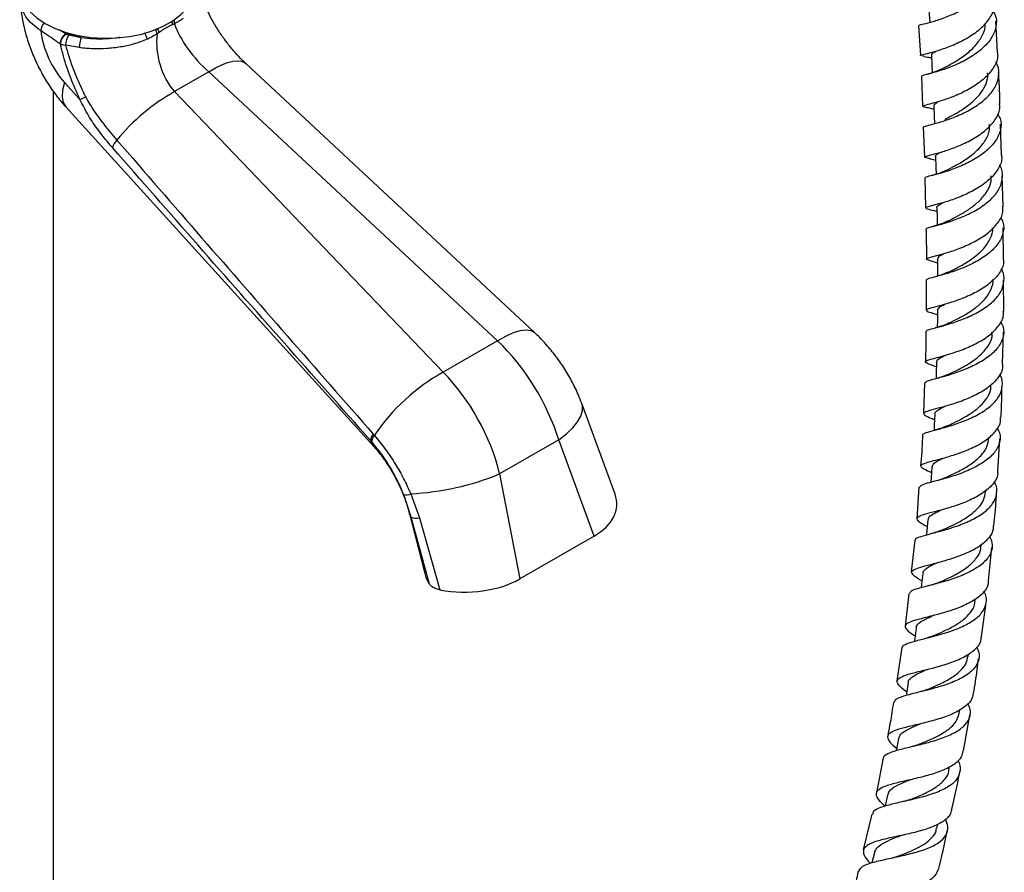
# Model space of a CAD drawing. Units: millimetres. Extents: x 36 to 2768, y 46 to 2071.
# Drawn here: x 239 to 417, y 783 to 937 of the extents above; entities that cross this region are included whole.
import ezdxf

# ---------------------------------------------------------------- set-up
doc = ezdxf.new("R2010")
doc.units = ezdxf.units.MM
doc.header["$LTSCALE"] = 10

msp = doc.modelspace()

# ---------------------------------------------------------------- linework, layer by layer
at = {"color": 7, "linetype": 'Continuous', "lineweight": 25}
for p, q in [((267.24, 936.68), (266.88, 936.5)), ((401.68, 936.36), (401.99, 930.92)), ((415.94, 931.56), (415.64, 937.12)), ((247.69, 934.86), (247.76, 934.81)), ((248.15, 934.64), (250.37, 934.2)), ((246.63, 933.01), (246.55, 933.07)), ((250.03, 932.35), (247.55, 932.81)), ((402.71, 930.75), (402.36, 930.81)), ((332.29, 880.89), (280.13, 929.46)), ((273.44, 927.98), (267.25, 924.41)), ((325.61, 879.42), (273.44, 927.98)), ((402.17, 927.2), (402.38, 921.76)), ((247.39, 926.04), (250.15, 922.99)), ((245.39, 695.16), (245.39, 924.38)), ((267.25, 924.41), (315.77, 873.74)), ((247.6, 921.64), (303.23, 860.34)), ((403.39, 921.51), (404.43, 921.26)), ((402.52, 918.03), (402.73, 912.58)), ((416.67, 912.94), (416.5, 918.53)), ((403.59, 912.31), (404.76, 912.04)), ((416.96, 903.63), (416.79, 909.2)), ((402.82, 908.83), (402.92, 903.4)), ((404.29, 902.97), (404.98, 902.77)), ((417.01, 894.17), (416.98, 899.83)), ((404.45, 893.66), (405.1, 893.47)), ((403.05, 890.39), (403.02, 884.93)), ((417.05, 884.74), (417.02, 890.39)), ((404.87, 884.19), (405.07, 884.11)), ((416.85, 875.17), (417.01, 880.94)), ((325.61, 879.42), (315.77, 873.74)), ((402.74, 871.8), (402.54, 866.26)), ((346.83, 851.71), (340.83, 868.06)), ((302.88, 861.15), (302.68, 861.38)), ((303.14, 862.57), (303.35, 862.33)), ((336.67, 861.52), (325.98, 855.35)), ((343.04, 844.14), (336.67, 861.52)), ((415.99, 855.82), (416.33, 861.7)), ((325.98, 855.35), (329.65, 836.41)), ((401.74, 852.96), (401.33, 847.27)), ((413.8, 852.13), (413.81, 852.38)), ((310.01, 847.54), (308.65, 851.64)), ((309.92, 851.78), (311.48, 847.44)), ((309.7, 848.16), (312.44, 837.39)), ((313.29, 835.46), (310.01, 847.54)), ((311.48, 847.44), (315.18, 834.42)), ((343.04, 844.14), (329.65, 836.41)), ((400.99, 843.41), (400.35, 837.66)), ((412.97, 842.32), (413.01, 842.67)), ((414.31, 836.05), (414.88, 842.1)), ((399.91, 833.77), (399.25, 827.87)), ((411.92, 832.39), (411.97, 832.83)), ((413.03, 825.93), (413.86, 832.16)), ((398.65, 824.02), (397.72, 818.02)), ((410.61, 822.35), (410.68, 822.87)), ((402.38, 819.84), (402.29, 819.82)), ((409.02, 812.16), (409.12, 812.78)), ((409.78, 805.34), (410.91, 811.82)), ((395.3, 804.11), (394.05, 797.79)), ((407.15, 801.84), (407.28, 802.53)), ((393.2, 793.92), (391.69, 787.46)), ((404.97, 791.35), (405.13, 792.12)), ((393.69, 786.93), (393.25, 785.13))]:
    msp.add_line(p, q, dxfattribs=at)
at = {"color": 7, "linetype": 'Continuous', "lineweight": 25, "flags": 128}
for points in [[(239.28, 943.15), (239.29, 942.81), (239.55, 941.46), (240.16, 940.15), (241.1, 938.9), (242.35, 937.75), (243.89, 936.72), (245.67, 935.83), (247.67, 935.11), (249.82, 934.57), (252.1, 934.21), (254.44, 934.06), (256.79, 934.11), (259.1, 934.37), (261.32, 934.81), (263.41, 935.45), (265.3, 936.26), (266.96, 937.22), (268.36, 938.31), (269.46, 939.51), (270.24, 940.79), (270.26, 940.84)], [(403.51, 940.18), (403.61, 938.33), (403.69, 936.97)], [(404, 931.02), (404.09, 929.16), (404.15, 927.81)], [(404.41, 921.84), (404.48, 919.97), (404.53, 918.64)], [(404.74, 912.64), (404.79, 910.77), (404.83, 909.49)], [(404.97, 903.42), (405, 901.54), (405.02, 900.3)], [(405.09, 894.18), (405.1, 892.29), (405.1, 891.08)], [(405.08, 884.89), (405.06, 882.99), (405.05, 881.85)], [(404.92, 875.55), (404.87, 873.64), (404.84, 872.57)], [(404.6, 866.14), (404.5, 864.22), (404.46, 863.23)], [(404.08, 856.66), (403.95, 854.73), (403.89, 853.84)], [(403.36, 847.08), (403.19, 845.14), (403.12, 844.35)], [(402.42, 837.39), (402.2, 835.45), (402.13, 834.8)], [(401.24, 827.59), (400.97, 825.64), (400.9, 825.12)], [(399.79, 817.66), (399.47, 815.7), (399.41, 815.33)], [(398.06, 807.58), (397.69, 805.63), (397.66, 805.43)], [(396.03, 797.34), (395.61, 795.39), (395.6, 795.34)]]:
    msp.add_lwpolyline(points, dxfattribs=at)
at = {"color": 8, "linetype": 'Continuous', "lineweight": 25, "flags": 128}
for points in [[(246.5, 935.59), (247.68, 934.86), (247.68, 934.86), (247.68, 934.86)], [(273.44, 927.98), (274.64, 928.69), (275.77, 929.24), (276.81, 929.64), (277.76, 929.89), (278.6, 929.97), (279.31, 929.89), (279.89, 929.64), (280.13, 929.46)], [(247.39, 926.04), (247.02, 924.66), (246.93, 923.45), (247.12, 922.44), (247.59, 921.65), (247.6, 921.64)], [(325.61, 879.42), (327.1, 880.27), (328.47, 880.9), (329.71, 881.28), (330.77, 881.4), (331.64, 881.27), (332.29, 880.89)], [(336.67, 861.52), (338.05, 862.61), (339.18, 863.71), (340.06, 864.78), (340.65, 865.82), (340.94, 866.8), (340.94, 867.69), (340.83, 868.06)], [(302.68, 861.38), (303.03, 860.6), (303.23, 860.34)], [(310.01, 847.54), (309.71, 848.11), (309.7, 848.15)]]:
    msp.add_lwpolyline(points, dxfattribs=at)
at = {"color": 8, "linetype": 'Continuous', "lineweight": 25}
for centre, radius, start, end in [((245.21, 935.32), 2.14, 135.123, 177.0877), ((265.15, 936.64), 2.1, 0.9146, 19.1068), ((261.87, 934.43), 2.27, 10.9279, 31.1131)]:
    msp.add_arc(centre, radius, start, end, dxfattribs=at)
at = {"color": 7, "linetype": 'Continuous', "lineweight": 25}
for centre, radius, start, end in [((248.81, 932.9), 2.18, 118.623, 176.8837), ((251.29, 932.6), 3.75, 146.9484, 176.7427), ((256.12, 932.15), 6.1, 160.305, 178.1107), ((226.02, 975.79), 58.05, 294.5703, 295.6795), ((285.13, 892.49), 36.58, 119.2515, 140.6837), ((259.02, 913.45), 3.12, 134.6888, 164.1975), ((333.73, 841.72), 36.71, 119.2824, 145.8432), ((304.44, 861.38), 1.76, 137.5069, 180.0264), ((304.63, 861.14), 1.75, 136.8742, 179.4617), ((307.6, 900.1), 48.37, 272.7496, 292.3416), ((309.05, 853.8), 2.2, 259.5586, 293.1705), ((310.88, 849.53), 2.18, 246.3683, 285.805)]:
    msp.add_arc(centre, radius, start, end, dxfattribs=at)
for centre, major_axis, ratio, start_param, end_param in [((274.09, 933.34), (-6.54, 7.74), 0.418654, 0.811795, 1.941217), ((249.58, 932.28), (-4.51, 8.94), 0.536206, 0.959319, 2.046535), ((271.31, 931.73), (-2.37, 9.94), 0.694499, 1.090653, 2.220074), ((320.4, 863.97), (-13.23, 21.22), 0.55332, 4.270906, 5.13919), ((309.2, 857.5), (-11.7, 22.11), 0.600474, 4.311935, 5.18022), ((331.31, 850.46), (15.84, -0.79), 0.554823, 5.573446, 6.514276), ((327.73, 838.12), (15.45, -0.91), 0.58005, 3.323869, 3.541804), ((318.69, 843.18), (15.28, -0.88), 0.596047, 4.514995, 5.546225)]:
    msp.add_ellipse(centre, major_axis=major_axis, ratio=ratio, start_param=start_param, end_param=end_param, dxfattribs=at)
for points, knots in [([(401.83, 936.37), (401.8, 936.38), (401.71, 936.43), (402.54, 936.6), (404.18, 937.02), (406.48, 937.77), (409.03, 938.88), (411.51, 940.36), (413.55, 942.16), (414.9, 944.18), (415.25, 946.27), (415.07, 947.72), (414.57, 948.36), (414.56, 948.38)], [0, 0, 0, 0, 0.041377, 0.147141, 0.25295, 0.35883, 0.4648, 0.570869, 0.677032, 0.783277, 0.889583, 0.99592, 1, 1, 1, 1]), ([(239.38, 940.84), (239.4, 940.48), (239.46, 939.22), (239.81, 937.05), (240.46, 934.36), (241.37, 931.71), (242.51, 929.12), (243.86, 926.62), (245.4, 924.29), (246.69, 922.66), (247.44, 921.82), (247.6, 921.64)], [0, 0, 0, 0, 0.051899, 0.182069, 0.312948, 0.444076, 0.575123, 0.706678, 0.839666, 0.966364, 1, 1, 1, 1]), ([(280.13, 929.46), (279.91, 929.66), (279.28, 930.26), (278.22, 931.39), (276.99, 932.87), (275.8, 934.48), (274.71, 936.17), (273.74, 937.86), (273.23, 938.95), (272.98, 939.49)], [0, 0, 0, 0, 0.078168, 0.228849, 0.382054, 0.537585, 0.694323, 0.851028, 1, 1, 1, 1]), ([(402.06, 930.92), (402.04, 930.93), (401.89, 930.98), (402.52, 931.1), (403.94, 931.46), (406.12, 932.11), (408.64, 933.1), (411.18, 934.46), (413.39, 936.15), (414.89, 938.08), (415.59, 939.7), (415.42, 940.61), (415.38, 940.85)], [0, 0, 0, 0, 0.0154766, 0.133663, 0.2517663, 0.3697891, 0.4877448, 0.6056567, 0.7235565, 0.84148, 0.9594633, 1, 1, 1, 1]), ([(268.78, 937.59), (268.73, 937.55), (268.53, 937.42), (268.15, 937.18), (267.69, 936.91), (267.37, 936.74), (267.24, 936.68)], [0, 0, 0, 0, 0.105852, 0.417823, 0.77407, 1, 1, 1, 1]), ([(415.08, 938.99), (415.24, 938.72), (415.79, 937.82), (415.76, 936.12), (414.96, 934.07), (413.27, 932.16), (410.99, 930.51), (408.42, 929.21), (405.92, 928.26), (403.86, 927.67), (402.45, 927.35), (402.27, 927.25), (402.19, 927.2)], [0, 0, 0, 0, 0.044307, 0.150901, 0.257516, 0.364122, 0.470689, 0.577191, 0.683608, 0.789931, 0.896161, 1, 1, 1, 1]), ([(266.88, 936.5), (266.77, 936.45), (266.36, 936.25), (265.68, 935.87), (264.98, 935.45), (264.58, 935.18), (264.45, 935.1)], [0, 0, 0, 0, 0.142035, 0.499997, 0.839356, 1, 1, 1, 1]), ([(405.87, 928.5), (406.09, 928.62), (406.77, 928.97), (408.41, 929.86), (410.37, 931.18), (412.14, 932.81), (413.29, 934.65), (413.81, 936), (413.69, 936.68), (413.68, 936.71)], [0, 0, 0, 0, 0.086135, 0.266516, 0.447056, 0.627747, 0.808574, 0.989525, 1, 1, 1, 1]), ([(246.55, 933.07), (246.39, 933.17), (245.23, 933.95), (244.07, 934.75), (243.07, 935.43)], [0, 0, 0, 0, 0.1413586, 1, 1, 1, 1]), ([(250.38, 934.2), (249.99, 934.28), (249.06, 934.46), (248.19, 934.71), (247.68, 934.86)], [0, 0, 0, 0, 0.419461, 1, 1, 1, 1]), ([(247.76, 934.81), (247.82, 934.78), (247.93, 934.71), (248.07, 934.67), (248.15, 934.64)], [0, 0, 0, 0, 0.472611, 1, 1, 1, 1]), ([(262.33, 933.86), (262.33, 933.87), (262.31, 933.97), (262.25, 934.22), (262.1, 934.62), (261.93, 934.91), (261.84, 935.05)], [0, 0, 0, 0, 0.025032, 0.246164, 0.624349, 1, 1, 1, 1]), ([(264.09, 934.86), (263.97, 934.78), (263.65, 934.57), (263.12, 934.27), (262.66, 934.03), (262.4, 933.9), (262.33, 933.86)], [0, 0, 0, 0, 0.225927, 0.582176, 0.894149, 1, 1, 1, 1]), ([(264.45, 935.1), (264.45, 935.1), (264.33, 935.02), (264.21, 934.94), (264.09, 934.86)], [0, 0, 0, 0, 0.000927, 1, 1, 1, 1]), ([(250.15, 922.99), (249.58, 924.26), (248.41, 926.84), (247.31, 930.23), (246.81, 932.28), (246.63, 933.01)], [0, 0, 0, 0, 0.384214, 0.779378, 1, 1, 1, 1]), ([(246.63, 933.01), (246.76, 932.97), (247.02, 932.87), (247.37, 932.83), (247.55, 932.81)], [0, 0, 0, 0, 0.471741, 1, 1, 1, 1]), ([(247.55, 932.81), (247.74, 932.15), (248.29, 930.28), (249.43, 927.12), (250.59, 924.7), (251.17, 923.47)], [0, 0, 0, 0, 0.212114, 0.601617, 1, 1, 1, 1]), ([(262.33, 933.86), (261.5, 933.55), (259.99, 932.96), (257.48, 932.43), (255.03, 932.15), (252.5, 932.09), (250.86, 932.26), (250.03, 932.35)], [0, 0, 0, 0, 0.227608, 0.417982, 0.613932, 0.804197, 1, 1, 1, 1]), ([(415.88, 931.55), (415.92, 931.34), (416.08, 930.45), (415.38, 928.86), (413.87, 926.95), (411.64, 925.29), (409.1, 923.95), (406.56, 922.97), (404.4, 922.33), (402.89, 921.96), (402.28, 921.77), (402.5, 921.67), (403.28, 921.53), (403.59, 921.47)], [0, 0, 0, 0, 0.0322999, 0.132378, 0.232369, 0.3322891, 0.4321603, 0.5320113, 0.6318712, 0.7317667, 0.8317179, 0.9317371, 1, 1, 1, 1]), ([(402.71, 930.75), (402.89, 930.72), (403.27, 930.67), (403.77, 930.56), (404.03, 930.5)], [0, 0, 0, 0, 0.470664, 1, 1, 1, 1]), ([(404.09, 930.92), (404.05, 931.03), (403.97, 931.26), (404.51, 931.57), (404.79, 931.73)], [0, 0, 0, 0, 0.4882071, 1, 1, 1, 1]), ([(402.67, 918.03), (402.64, 918.05), (402.54, 918.12), (403.36, 918.3), (405, 918.72), (407.3, 919.44), (409.87, 920.51), (412.37, 921.93), (414.46, 923.66), (415.86, 925.62), (416.27, 927.66), (416.12, 929.1), (415.63, 929.76), (415.59, 929.81)], [0, 0, 0, 0, 0.0406498, 0.1461488, 0.2516819, 0.3572758, 0.4629496, 0.5687135, 0.6745638, 0.7804901, 0.88647, 0.9924755, 1, 1, 1, 1]), ([(405.94, 928.55), (405.38, 928.29), (404.2, 927.75), (403.17, 927.51), (402.63, 927.38)], [0, 0, 0, 0, 0.475371, 1, 1, 1, 1]), ([(406.4, 919.4), (406.46, 919.44), (406.93, 919.68), (408.19, 920.32), (409.93, 921.38), (411.63, 922.69), (413.05, 924.2), (413.92, 925.85), (414.28, 927.09), (414.14, 927.73), (414.13, 927.81)], [0, 0, 0, 0, 0.0269513, 0.1851869, 0.3435138, 0.5019694, 0.6605559, 0.8192291, 0.9779738, 1, 1, 1, 1]), ([(416.38, 922.29), (416.37, 922.88), (416.32, 924.75), (416.21, 926.59), (416.13, 927.84)], [0, 0, 0, 0, 0.319551, 1, 1, 1, 1]), ([(251.17, 923.47), (251.66, 922.62), (252.65, 920.89), (254.62, 918.29), (256.03, 916.61), (256.82, 915.67)], [0, 0, 0, 0, 0.298443, 0.60493, 1, 1, 1, 1]), ([(256.02, 914.3), (255.16, 915.32), (253.66, 917.13), (251.62, 920.06), (250.65, 922), (250.15, 922.99)], [0, 0, 0, 0, 0.3913268, 0.6911998, 1, 1, 1, 1]), ([(403.84, 912.27), (403.56, 912.32), (402.82, 912.47), (402.61, 912.6), (403.19, 912.8), (404.69, 913.16), (406.85, 913.79), (409.39, 914.75), (411.95, 916.05), (414.19, 917.68), (415.74, 919.55), (416.48, 921.14), (416.33, 922.04), (416.29, 922.28)], [0, 0, 0, 0, 0.059562, 0.160289, 0.260939, 0.361494, 0.461976, 0.562391, 0.662774, 0.763149, 0.863552, 0.964004, 1, 1, 1, 1]), ([(404.47, 921.76), (404.45, 921.87), (404.42, 922.12), (404.94, 922.43), (405.23, 922.6)], [0, 0, 0, 0, 0.458335, 1, 1, 1, 1]), ([(415.94, 920.41), (416.11, 920.12), (416.65, 919.2), (416.58, 917.51), (415.73, 915.51), (413.99, 913.66), (411.68, 912.08), (409.09, 910.83), (406.58, 909.92), (404.51, 909.34), (403.11, 909.02), (402.94, 908.9), (402.86, 908.84)], [0, 0, 0, 0, 0.048036, 0.154303, 0.260594, 0.366881, 0.473139, 0.579346, 0.685476, 0.791523, 0.897468, 1, 1, 1, 1]), ([(406.6, 910.16), (407.15, 910.44), (408.26, 910.99), (410.3, 912.18), (412.21, 913.65), (413.69, 915.37), (414.52, 917.03), (414.47, 918.08), (414.45, 918.49)], [0, 0, 0, 0, 0.175744, 0.352952, 0.530259, 0.707754, 0.885368, 1, 1, 1, 1]), ([(256.82, 915.67), (261.93, 909.79), (277.29, 892.06), (292.79, 874.38), (303.14, 862.57)], [0, 0, 0, 0, 0.332091, 1, 1, 1, 1]), ([(302.68, 861.38), (292.25, 873.15), (276.63, 890.77), (261.16, 908.44), (256.02, 914.3)], [0, 0, 0, 0, 0.667923, 1, 1, 1, 1]), ([(416.63, 912.94), (416.66, 912.72), (416.8, 911.84), (416.06, 910.29), (414.51, 908.45), (412.25, 906.85), (409.68, 905.57), (407.13, 904.63), (404.95, 904.01), (403.44, 903.64), (402.83, 903.41), (403.1, 903.24), (403.99, 903.04), (404.41, 902.94)], [0, 0, 0, 0, 0.0320121, 0.1300132, 0.2279188, 0.3257505, 0.4235179, 0.5212628, 0.6190091, 0.716799, 0.8146608, 0.9126203, 1, 1, 1, 1]), ([(404.8, 912.63), (404.78, 912.66), (404.64, 912.85), (404.96, 913.08), (405.55, 913.4), (405.72, 913.48)], [0, 0, 0, 0, 0.111413, 0.754184, 1, 1, 1, 1]), ([(403.14, 899.63), (403.12, 899.66), (403.02, 899.75), (403.84, 899.95), (405.48, 900.37), (407.8, 901.07), (410.38, 902.09), (412.92, 903.45), (415.04, 905.12), (416.48, 907.02), (416.94, 909.01), (416.82, 910.45), (416.32, 911.12), (416.28, 911.18)], [0, 0, 0, 0, 0.040489, 0.145667, 0.250892, 0.356196, 0.461612, 0.567135, 0.67277, 0.778477, 0.884235, 0.990002, 1, 1, 1, 1]), ([(406.61, 910.16), (406.24, 910), (405.33, 909.59), (404.41, 909.34), (403.87, 909.19)], [0, 0, 0, 0, 0.404798, 1, 1, 1, 1]), ([(406.99, 901.04), (407.29, 901.2), (408.07, 901.58), (409.66, 902.43), (411.43, 903.59), (413.03, 904.98), (414.2, 906.53), (414.83, 907.97), (414.78, 908.86), (414.76, 909.18)], [0, 0, 0, 0, 0.1052403, 0.2653187, 0.4255103, 0.5858854, 0.7463362, 0.9069266, 1, 1, 1, 1]), ([(405.03, 903.41), (405.01, 903.44), (404.91, 903.63), (405.23, 903.9), (405.82, 904.22), (406.05, 904.34)], [0, 0, 0, 0, 0.11693, 0.65551, 1, 1, 1, 1]), ([(404.57, 893.63), (404.14, 893.75), (403.24, 893.99), (402.95, 894.2), (403.55, 894.45), (405.05, 894.82), (407.23, 895.43), (409.79, 896.34), (412.38, 897.59), (414.66, 899.14), (416.25, 900.94), (417.02, 902.49), (416.89, 903.39), (416.86, 903.63)], [0, 0, 0, 0, 0.088192, 0.185921, 0.283525, 0.381, 0.478349, 0.575611, 0.67281, 0.770003, 0.867216, 0.964495, 1, 1, 1, 1]), ([(416.45, 901.73), (416.62, 901.43), (417.15, 900.5), (417.05, 898.83), (416.15, 896.89), (414.37, 895.11), (412.02, 893.59), (409.39, 892.4), (406.86, 891.54), (404.78, 890.97), (403.37, 890.63), (403.2, 890.47), (403.12, 890.4)], [0, 0, 0, 0, 0.050573, 0.156627, 0.262734, 0.368858, 0.474964, 0.580994, 0.686923, 0.792718, 0.898388, 1, 1, 1, 1]), ([(407.08, 901.09), (406.59, 900.87), (405.55, 900.4), (404.54, 900.14), (404.01, 900)], [0, 0, 0, 0, 0.478586, 1, 1, 1, 1]), ([(403, 899.63), (403.04, 898.2), (403.09, 896.4), (403.08, 894.56), (403.07, 894.18)], [0, 0, 0, 0, 0.788305, 1, 1, 1, 1]), ([(407.19, 891.86), (407.41, 891.97), (408.13, 892.33), (409.81, 893.2), (411.81, 894.5), (413.58, 896.07), (414.69, 897.85), (415.16, 899.15), (415.02, 899.8), (415.01, 899.83)], [0, 0, 0, 0, 0.078704, 0.260839, 0.443132, 0.625669, 0.808384, 0.99116, 1, 1, 1, 1]), ([(405.17, 894.18), (405.18, 894.31), (405.19, 894.61), (405.87, 894.97), (406.25, 895.18)], [0, 0, 0, 0, 0.432465, 1, 1, 1, 1]), ([(416.98, 894.17), (417.01, 893.96), (417.13, 893.1), (416.35, 891.61), (414.75, 889.84), (412.46, 888.32), (409.86, 887.11), (407.28, 886.22), (405.09, 885.62), (403.57, 885.23), (402.92, 884.97), (403.29, 884.67), (404.09, 884.43), (404.89, 884.18), (405.02, 884.14)], [0, 0, 0, 0, 0.030275, 0.125475, 0.220568, 0.315564, 0.41049, 0.505387, 0.600297, 0.695277, 0.79036, 0.885588, 0.980958, 1, 1, 1, 1]), ([(403.15, 881.12), (403.12, 881.16), (403.02, 881.29), (403.85, 881.52), (405.51, 881.95), (407.85, 882.62), (410.46, 883.59), (413.04, 884.87), (415.2, 886.46), (416.69, 888.28), (417.2, 890.23), (417.11, 891.65), (416.62, 892.33), (416.57, 892.4)], [0, 0, 0, 0, 0.040679, 0.14553, 0.250434, 0.355424, 0.460545, 0.565809, 0.67121, 0.776722, 0.882292, 0.987878, 1, 1, 1, 1]), ([(407.24, 891.89), (406.7, 891.65), (405.74, 891.23), (404.76, 890.97), (404.33, 890.86)], [0, 0, 0, 0, 0.561649, 1, 1, 1, 1]), ([(407.2, 882.62), (407.23, 882.63), (407.68, 882.87), (408.93, 883.46), (410.72, 884.47), (412.47, 885.71), (413.92, 887.14), (414.82, 888.71), (415.2, 889.85), (415.09, 890.43), (415.09, 890.45)], [0, 0, 0, 0, 0.0102315, 0.1735642, 0.3370338, 0.5007419, 0.664579, 0.8286042, 0.9926865, 1, 1, 1, 1]), ([(405.12, 884.82), (405.14, 884.97), (405.16, 885.28), (405.71, 885.65), (406.3, 885.94), (406.45, 886.01)], [0, 0, 0, 0, 0.397667, 0.851325, 1, 1, 1, 1]), ([(404.9, 874.69), (404.76, 874.73), (403.96, 875.02), (403.15, 875.32), (402.76, 875.66), (403.4, 875.96), (404.91, 876.36), (407.11, 876.95), (409.7, 877.81), (412.33, 878.98), (414.65, 880.44), (416.29, 882.16), (417.1, 883.64), (416.99, 884.51), (416.97, 884.74)], [0, 0, 0, 0, 0.019102, 0.114367, 0.209524, 0.304523, 0.399359, 0.494031, 0.588573, 0.683033, 0.777462, 0.871919, 0.966442, 1, 1, 1, 1]), ([(416.48, 882.85), (416.65, 882.54), (417.17, 881.59), (417.02, 879.95), (416.07, 878.08), (414.24, 876.39), (411.84, 874.97), (409.18, 873.85), (406.62, 873.03), (404.52, 872.47), (403.1, 872.11), (402.92, 871.9), (402.83, 871.8)], [0, 0, 0, 0, 0.053096, 0.158988, 0.264956, 0.370956, 0.476919, 0.582793, 0.688535, 0.79412, 0.899561, 1, 1, 1, 1]), ([(407.2, 882.62), (406.81, 882.45), (406, 882.1), (405.13, 881.86), (404.68, 881.74)], [0, 0, 0, 0, 0.486141, 1, 1, 1, 1]), ([(340.83, 868.06), (340.63, 868.59), (340.1, 869.98), (339.03, 872.17), (337.6, 874.6), (335.96, 876.9), (334.2, 879.03), (332.91, 880.29), (332.29, 880.89)], [0, 0, 0, 0, 0.110286, 0.291408, 0.471051, 0.650748, 0.832045, 1, 1, 1, 1]), ([(403, 881.12), (403, 880.29), (403.01, 878.47), (402.92, 876.62), (402.88, 875.62)], [0, 0, 0, 0, 0.4588919, 1, 1, 1, 1]), ([(407.24, 873.42), (407.74, 873.66), (408.85, 874.19), (410.85, 875.29), (412.79, 876.69), (414.24, 878.33), (415.01, 879.8), (414.95, 880.7), (414.93, 880.99)], [0, 0, 0, 0, 0.156793, 0.345445, 0.534392, 0.723602, 0.912932, 1, 1, 1, 1]), ([(405.02, 875.54), (404.99, 875.61), (404.9, 875.89), (405.42, 876.26), (406.21, 876.66), (406.51, 876.81)], [0, 0, 0, 0, 0.181058, 0.685902, 1, 1, 1, 1]), ([(416.81, 875.17), (416.83, 874.97), (416.92, 874.12), (416.1, 872.69), (414.45, 871.02), (412.1, 869.61), (409.46, 868.48), (406.85, 867.65), (404.63, 867.07), (403.1, 866.65), (402.44, 866.31), (402.8, 865.91), (403.59, 865.56), (404.4, 865.24), (404.55, 865.18)], [0, 0, 0, 0, 0.030973, 0.125866, 0.220625, 0.315265, 0.409836, 0.504377, 0.598964, 0.693641, 0.788469, 0.883468, 0.978653, 1, 1, 1, 1]), ([(407.31, 873.45), (406.89, 873.27), (406.03, 872.89), (405.1, 872.64), (404.62, 872.5)], [0, 0, 0, 0, 0.483917, 1, 1, 1, 1]), ([(402.52, 862.4), (402.5, 862.45), (402.41, 862.63), (403.25, 862.91), (404.92, 863.36), (407.28, 863.99), (409.94, 864.9), (412.55, 866.09), (414.77, 867.58), (416.32, 869.3), (416.9, 871.18), (416.84, 872.58), (416.36, 873.28), (416.3, 873.36)], [0, 0, 0, 0, 0.0401777, 0.1447111, 0.2492897, 0.353983, 0.4588128, 0.5638114, 0.6689544, 0.7742285, 0.8795755, 0.9849404, 1, 1, 1, 1]), ([(406.99, 864.09), (407.19, 864.19), (407.89, 864.52), (409.4, 865.25), (411.23, 866.33), (412.89, 867.61), (414.11, 869.07), (414.75, 870.38), (414.73, 871.19), (414.73, 871.46)], [0, 0, 0, 0, 0.06757, 0.236787, 0.406285, 0.57597, 0.745892, 0.915939, 1, 1, 1, 1]), ([(416.56, 865.57), (416.58, 865.97), (416.7, 867.92), (416.73, 869.84), (416.75, 871.36)], [0, 0, 0, 0, 0.2074336, 1, 1, 1, 1]), ([(404.66, 866.13), (404.64, 866.19), (404.56, 866.44), (405.11, 866.87), (405.75, 867.25), (406.3, 867.52), (406.34, 867.53)], [0, 0, 0, 0, 0.128941, 0.550402, 0.971242, 1, 1, 1, 1]), ([(404.01, 855.57), (403.89, 855.63), (403.11, 855.98), (402.31, 856.38), (401.92, 856.86), (402.57, 857.25), (404.09, 857.68), (406.32, 858.25), (408.94, 859.05), (411.61, 860.12), (413.99, 861.47), (415.69, 863.08), (416.56, 864.49), (416.49, 865.34), (416.47, 865.57)], [0, 0, 0, 0, 0.017234, 0.112699, 0.208016, 0.303156, 0.398089, 0.492834, 0.587403, 0.681861, 0.776252, 0.870659, 0.965134, 1, 1, 1, 1]), ([(415.87, 863.67), (416.05, 863.33), (416.55, 862.37), (416.35, 860.77), (415.33, 858.99), (413.44, 857.41), (410.98, 856.09), (408.28, 855.06), (405.68, 854.3), (403.55, 853.76), (402.12, 853.35), (401.94, 853.08), (401.85, 852.96)], [0, 0, 0, 0, 0.05716, 0.162886, 0.268708, 0.374558, 0.480362, 0.586077, 0.69164, 0.797043, 0.902271, 1, 1, 1, 1]), ([(407.05, 864.12), (406.59, 863.93), (405.75, 863.58), (404.85, 863.34), (404.44, 863.23)], [0, 0, 0, 0, 0.548984, 1, 1, 1, 1]), ([(308.65, 851.64), (308.31, 852.44), (307.63, 854.05), (306.29, 856.49), (304.72, 858.93), (303.5, 860.4), (302.88, 861.15)], [0, 0, 0, 0, 0.231911, 0.469476, 0.731113, 1, 1, 1, 1]), ([(303.35, 862.33), (304.02, 861.52), (305.37, 859.89), (307.13, 857.22), (308.69, 854.5), (309.5, 852.69), (309.92, 851.78)], [0, 0, 0, 0, 0.2607143, 0.5276782, 0.7613169, 1, 1, 1, 1]), ([(402.4, 862.41), (402.39, 862.21), (402.33, 860.36), (402.17, 858.49), (402.02, 856.82)], [0, 0, 0, 0, 0.105009, 1, 1, 1, 1]), ([(406.56, 854.7), (406.74, 854.78), (407.48, 855.13), (409.16, 855.93), (411.23, 857.15), (412.98, 858.62), (414.14, 860.21), (414.29, 861.32), (414.35, 861.84)], [0, 0, 0, 0, 0.060607, 0.253256, 0.446225, 0.639536, 0.833036, 1, 1, 1, 1]), ([(303.23, 860.34), (303.41, 860.14), (303.94, 859.54), (304.84, 858.4), (305.88, 856.89), (306.87, 855.23), (307.78, 853.46), (308.57, 851.66), (309.23, 849.86), (309.55, 848.72), (309.7, 848.16)], [0, 0, 0, 0, 0.067536, 0.196723, 0.328238, 0.462044, 0.597189, 0.732696, 0.867284, 1, 1, 1, 1]), ([(404.11, 856.65), (404.19, 856.87), (404.35, 857.31), (405.19, 857.78), (405.94, 858.14), (406.11, 858.22)], [0, 0, 0, 0, 0.422836, 0.87207, 1, 1, 1, 1]), ([(415.94, 855.82), (415.96, 855.61), (416.01, 854.78), (415.13, 853.43), (413.4, 851.88), (410.99, 850.58), (408.3, 849.56), (405.66, 848.8), (403.42, 848.23), (401.88, 847.78), (401.21, 847.34), (401.57, 846.79), (402.35, 846.32), (403.13, 845.93), (403.26, 845.87)], [0, 0, 0, 0, 0.032428, 0.127386, 0.222183, 0.316857, 0.411454, 0.506042, 0.600695, 0.695479, 0.790454, 0.88564, 0.981049, 1, 1, 1, 1]), ([(401.13, 843.39), (401.11, 843.45), (401.02, 843.69), (401.85, 844.01), (403.53, 844.49), (405.92, 845.09), (408.61, 845.91), (411.28, 847), (413.57, 848.36), (415.21, 849.96), (415.88, 851.75), (415.87, 853.13), (415.39, 853.86), (415.31, 853.98)], [0, 0, 0, 0, 0.034989, 0.139474, 0.244004, 0.348646, 0.45344, 0.558405, 0.66354, 0.768807, 0.874167, 0.979536, 1, 1, 1, 1]), ([(406.6, 854.72), (406.21, 854.56), (405.46, 854.26), (404.76, 854.07), (404.41, 853.98)], [0, 0, 0, 0, 0.511887, 1, 1, 1, 1]), ([(406.14, 845.32), (406.52, 845.5), (407.46, 845.92), (409.19, 846.77), (411, 847.89), (412.49, 849.19), (413.52, 850.62), (413.69, 851.63), (413.78, 852.13)], [0, 0, 0, 0, 0.118777, 0.296537, 0.474535, 0.652818, 0.831302, 1, 1, 1, 1]), ([(415.25, 845.98), (415.42, 847.54), (415.63, 849.55), (415.74, 851.54), (415.77, 851.98)], [0, 0, 0, 0, 0.777482, 1, 1, 1, 1]), ([(403.41, 847.07), (403.45, 847.25), (403.55, 847.65), (404.36, 848.19), (405.26, 848.62), (405.68, 848.82)], [0, 0, 0, 0, 0.310057, 0.682906, 1, 1, 1, 1]), ([(402.27, 836.04), (402.19, 836.09), (401.45, 836.5), (400.67, 837.03), (400.26, 837.68), (400.89, 838.18), (402.41, 838.66), (404.65, 839.22), (407.3, 839.94), (410.03, 840.9), (412.48, 842.11), (414.28, 843.59), (415.23, 844.91), (415.2, 845.75), (415.2, 845.99)], [0, 0, 0, 0, 0.012067, 0.107969, 0.203699, 0.299226, 0.394522, 0.489585, 0.584439, 0.679129, 0.77373, 0.868315, 0.962973, 1, 1, 1, 1]), ([(406.16, 845.33), (405.83, 845.2), (405.17, 844.92), (404.41, 844.71), (404.02, 844.61)], [0, 0, 0, 0, 0.489911, 1, 1, 1, 1]), ([(414.48, 844.12), (414.66, 843.74), (415.14, 842.74), (414.87, 841.16), (413.75, 839.5), (411.77, 838.05), (409.24, 836.87), (406.48, 835.94), (403.85, 835.25), (401.72, 834.71), (400.3, 834.26), (400.13, 833.92), (400.05, 833.76)], [0, 0, 0, 0, 0.064925, 0.170414, 0.276017, 0.381641, 0.487224, 0.592694, 0.698016, 0.803166, 0.908147, 1, 1, 1, 1]), ([(405.35, 835.78), (405.77, 835.96), (406.84, 836.43), (408.78, 837.38), (410.77, 838.66), (412.22, 840.17), (412.95, 841.43), (412.91, 842.19), (412.89, 842.36)], [0, 0, 0, 0, 0.128465, 0.3314, 0.534748, 0.738361, 0.942233, 1, 1, 1, 1]), ([(402.52, 837.38), (402.52, 837.52), (402.52, 837.94), (403.42, 838.55), (404.39, 839.04), (405.06, 839.34), (405.08, 839.35)], [0, 0, 0, 0, 0.209626, 0.601052, 0.991885, 1, 1, 1, 1]), ([(414.23, 836.06), (414.23, 835.82), (414.24, 834.98), (413.26, 833.7), (411.42, 832.29), (408.93, 831.14), (406.18, 830.25), (403.51, 829.56), (401.26, 829), (399.73, 828.49), (399.09, 827.93), (399.47, 827.2), (400.22, 826.59), (400.95, 826.14), (401.03, 826.09)], [0, 0, 0, 0, 0.038289, 0.133245, 0.228021, 0.322666, 0.41724, 0.511845, 0.60655, 0.701442, 0.796549, 0.891907, 0.987502, 1, 1, 1, 1]), ([(315.18, 834.42), (314.88, 834.5), (314.29, 834.64), (313.64, 835.03), (313.4, 835.33), (313.29, 835.46)], [0, 0, 0, 0, 0.359088, 0.71752, 1, 1, 1, 1]), ([(405.36, 835.78), (405.04, 835.65), (404.4, 835.4), (403.64, 835.2), (403.26, 835.1)], [0, 0, 0, 0, 0.490234, 1, 1, 1, 1]), ([(398.8, 823.99), (398.79, 824.04), (398.71, 824.33), (399.51, 824.71), (401.16, 825.23), (403.55, 825.81), (406.28, 826.54), (409.02, 827.49), (411.41, 828.7), (413.16, 830.15), (413.97, 831.83), (414.03, 833.21), (413.55, 834), (413.44, 834.18)], [0, 0, 0, 0, 0.023756, 0.128351, 0.232994, 0.33774, 0.44265, 0.547719, 0.652957, 0.758323, 0.863786, 0.969274, 1, 1, 1, 1]), ([(404.37, 826.14), (404.97, 826.4), (406.2, 826.93), (408.12, 827.89), (409.85, 829.02), (411.13, 830.33), (411.82, 831.47), (411.84, 832.2), (411.84, 832.4)], [0, 0, 0, 0, 0.179976, 0.365926, 0.55219, 0.738725, 0.925418, 1, 1, 1, 1]), ([(401.31, 827.58), (401.31, 827.67), (401.28, 828.04), (401.91, 828.58), (402.95, 829.18), (403.92, 829.6), (404.32, 829.78)], [0, 0, 0, 0, 0.12115, 0.4473861, 0.7730817, 1, 1, 1, 1]), ([(399.52, 815.99), (399.51, 815.99), (398.86, 816.44), (398.11, 817.1), (397.63, 817.96), (398.2, 818.61), (399.67, 819.17), (401.9, 819.72), (404.58, 820.37), (407.37, 821.2), (409.93, 822.25), (411.86, 823.57), (412.94, 824.82), (412.98, 825.66), (413, 825.94)], [0, 0, 0, 0, 0.001159, 0.097518, 0.193683, 0.289603, 0.385271, 0.480666, 0.575823, 0.670766, 0.765581, 0.860337, 0.955143, 1, 1, 1, 1]), ([(404.42, 826.16), (404.16, 826.06), (403.62, 825.85), (402.98, 825.68), (402.66, 825.59)], [0, 0, 0, 0, 0.493035, 1, 1, 1, 1]), ([(412.14, 824.12), (412.34, 823.66), (412.8, 822.59), (412.4, 821.02), (411.14, 819.5), (409.04, 818.22), (406.42, 817.19), (403.6, 816.39), (400.94, 815.76), (398.82, 815.2), (397.48, 814.7), (397.33, 814.28), (397.27, 814.1)], [0, 0, 0, 0, 0.079396, 0.184485, 0.289682, 0.394905, 0.500085, 0.605154, 0.710089, 0.814846, 0.919442, 1, 1, 1, 1]), ([(403.16, 816.39), (403.87, 816.69), (405.3, 817.29), (407.47, 818.39), (409.22, 819.7), (410.34, 821.04), (410.47, 821.98), (410.52, 822.36)], [0, 0, 0, 0, 0.210808, 0.425334, 0.640192, 0.855368, 1, 1, 1, 1]), ([(411.59, 815.73), (411.72, 816.45), (412.1, 818.56), (412.35, 820.67), (412.52, 822.05)], [0, 0, 0, 0, 0.342032, 1, 1, 1, 1]), ([(399.84, 817.62), (399.83, 817.67), (399.76, 818.06), (400.4, 818.63), (401.59, 819.36), (402.76, 819.85), (403.27, 820.07)], [0, 0, 0, 0, 0.050635, 0.394898, 0.738426, 1, 1, 1, 1]), ([(411.51, 815.74), (411.49, 815.46), (411.42, 814.61), (410.28, 813.4), (408.29, 812.16), (405.7, 811.18), (402.88, 810.42), (400.19, 809.8), (397.96, 809.24), (396.48, 808.65), (395.93, 807.91), (396.3, 806.98), (397.24, 806.15), (397.71, 805.74)], [0, 0, 0, 0, 0.048303, 0.143437, 0.238405, 0.333251, 0.428062, 0.52293, 0.617938, 0.713165, 0.80865, 0.904425, 1, 1, 1, 1]), ([(403.19, 816.4), (402.96, 816.32), (402.51, 816.14), (401.96, 816), (401.68, 815.93)], [0, 0, 0, 0, 0.495119, 1, 1, 1, 1]), ([(395.39, 804.09), (395.38, 804.11), (395.3, 804.43), (396.03, 804.86), (397.6, 805.46), (399.98, 806.02), (402.73, 806.66), (405.56, 807.47), (408.08, 808.5), (409.99, 809.78), (411, 811.3), (411.18, 812.71), (410.7, 813.6), (410.55, 813.89)], [0, 0, 0, 0, 0.005976, 0.110574, 0.215164, 0.319829, 0.424639, 0.529625, 0.634779, 0.740075, 0.84545, 0.950851, 1, 1, 1, 1]), ([(397.12, 814.12), (396.94, 812.9), (396.67, 810.96), (396.27, 809.02), (396.12, 808.3)], [0, 0, 0, 0, 0.629692, 1, 1, 1, 1]), ([(401.68, 806.51), (401.84, 806.57), (402.6, 806.88), (404.15, 807.53), (406.03, 808.49), (407.6, 809.62), (408.68, 810.85), (408.89, 811.75), (408.99, 812.17)], [0, 0, 0, 0, 0.049462, 0.244424, 0.439706, 0.635316, 0.831123, 1, 1, 1, 1]), ([(398.09, 807.57), (398.18, 807.83), (398.37, 808.39), (399.43, 809.11), (400.67, 809.7), (401.62, 810.08), (401.93, 810.21)], [0, 0, 0, 0, 0.267033, 0.560316, 0.852965, 1, 1, 1, 1]), ([(401.68, 806.51), (401.46, 806.43), (401.12, 806.3), (400.69, 806.19), (400.53, 806.15)], [0, 0, 0, 0, 0.623275, 1, 1, 1, 1]), ([(395.61, 795.36), (395.23, 795.71), (394.35, 796.54), (393.91, 797.53), (394.31, 798.4), (395.68, 799.07), (397.84, 799.65), (400.52, 800.24), (403.39, 800.93), (406.07, 801.8), (408.2, 802.92), (409.52, 804.11), (409.67, 805), (409.74, 805.35)], [0, 0, 0, 0, 0.07233, 0.169565, 0.26652, 0.36317, 0.459499, 0.555535, 0.651328, 0.74695, 0.84249, 0.938033, 1, 1, 1, 1]), ([(408.75, 803.61), (408.75, 803.61), (409.17, 803), (409.26, 801.84), (408.78, 800.25), (407.27, 798.9), (405.02, 797.81), (402.28, 796.96), (399.4, 796.28), (396.74, 795.71), (394.68, 795.11), (393.48, 794.55), (393.39, 794.06), (393.36, 793.88)], [0, 0, 0, 0, 0.000146, 0.104374, 0.208819, 0.313392, 0.418017, 0.5226, 0.627078, 0.731399, 0.835542, 0.939534, 1, 1, 1, 1]), ([(399.96, 796.49), (400.2, 796.58), (401.15, 796.96), (402.95, 797.71), (404.99, 798.82), (406.43, 800.15), (407.14, 801.2), (407.12, 801.82), (407.12, 801.88)], [0, 0, 0, 0, 0.07459, 0.299484, 0.52475, 0.75037, 0.976243, 1, 1, 1, 1]), ([(407.68, 794.8), (408.18, 796.93), (408.71, 799.15), (409.09, 801.38), (409.11, 801.48)], [0, 0, 0, 0, 0.9575222, 1, 1, 1, 1]), ([(396.12, 797.32), (396.18, 797.58), (396.33, 798.19), (397.48, 798.98), (398.92, 799.65), (399.99, 800.07), (400.33, 800.2)], [0, 0, 0, 0, 0.225466, 0.540081, 0.853966, 1, 1, 1, 1]), ([(399.95, 796.49), (399.79, 796.43), (399.46, 796.31), (399.06, 796.22), (398.86, 796.17)], [0, 0, 0, 0, 0.497587, 1, 1, 1, 1]), ([(407.65, 794.81), (407.57, 794.44), (407.37, 793.56), (405.97, 792.43), (403.77, 791.4), (401.03, 790.6), (398.15, 789.97), (395.46, 789.41), (393.32, 788.8), (391.95, 788.07), (391.57, 787.1), (391.94, 786.09), (392.68, 785.31), (392.93, 785.05)], [0, 0, 0, 0, 0.06747, 0.16526, 0.262912, 0.360472, 0.458039, 0.555698, 0.65355, 0.751661, 0.850068, 0.948788, 1, 1, 1, 1]), ([(390.88, 783.55), (390.98, 783.81), (391.22, 784.39), (392.7, 785.03), (394.95, 785.62), (397.72, 786.19), (400.62, 786.84), (403.31, 787.68), (405.45, 788.74), (406.75, 790.08), (407.16, 791.53), (406.71, 792.59), (406.52, 793.05)], [0, 0, 0, 0, 0.0831534, 0.1873651, 0.2916069, 0.3959676, 0.5004942, 0.6051906, 0.7100331, 0.8149598, 0.9199114, 1, 1, 1, 1]), ([(393.76, 786.91), (393.78, 787.07), (393.85, 787.58), (394.62, 788.28), (395.98, 789.07), (397.46, 789.67), (398.45, 790.04), (398.77, 790.16)], [0, 0, 0, 0, 0.114935, 0.37002, 0.6245, 0.878535, 1, 1, 1, 1]), ([(397.87, 786.29), (398.21, 786.42), (399.22, 786.8), (400.94, 787.5), (402.74, 788.46), (404.09, 789.59), (404.83, 790.56), (404.88, 791.21), (404.9, 791.36)], [0, 0, 0, 0, 0.107707, 0.31372, 0.520058, 0.726621, 0.933423, 1, 1, 1, 1]), ([(405.31, 784.1), (405.48, 784.76), (406.07, 787.02), (406.53, 789.3), (406.85, 790.92)], [0, 0, 0, 0, 0.2890883, 1, 1, 1, 1]), ([(397.86, 786.29), (397.74, 786.24), (397.49, 786.16), (397.19, 786.09), (397.03, 786.05)], [0, 0, 0, 0, 0.498632, 1, 1, 1, 1]), ([(390.01, 774.54), (389.94, 774.61), (389.36, 775.25), (388.97, 776.21), (389.1, 777.36), (390.27, 778.22), (392.28, 778.88), (394.9, 779.44), (397.82, 780.01), (400.66, 780.69), (403.04, 781.58), (404.76, 782.69), (405.13, 783.64), (405.32, 784.1)], [0, 0, 0, 0, 0.012527, 0.112969, 0.213152, 0.313009, 0.412535, 0.511772, 0.610784, 0.709638, 0.808401, 0.907141, 1, 1, 1, 1]), ([(390.77, 783.57), (390.63, 782.97), (390.13, 780.76), (389.5, 778.58), (389.04, 776.98)], [0, 0, 0, 0, 0.270956, 1, 1, 1, 1])]:
    msp.add_open_spline(points, degree=3, knots=knots, dxfattribs=at)
at = {"color": 8, "linetype": 'Continuous', "lineweight": 25}
for points, knots in [([(243.07, 935.43), (242.55, 935.81), (241.49, 936.57), (240.35, 937.89), (239.64, 939.32), (239.32, 940.31), (239.36, 940.83), (239.36, 940.84)], [0, 0, 0, 0, 0.24528, 0.497711, 0.743209, 0.995986, 1, 1, 1, 1]), ([(264.45, 935.1), (264.42, 935.22), (264.37, 935.46), (264.26, 935.72), (264.18, 935.84), (264.17, 935.84)], [0, 0, 0, 0, 0.495045, 0.99009, 1, 1, 1, 1]), ([(266.88, 936.5), (266.88, 936.63), (266.87, 936.83), (266.8, 937.03), (266.77, 937.1)], [0, 0, 0, 0, 0.6610828, 1, 1, 1, 1]), ([(250.38, 934.2), (250.38, 934.2), (251.11, 934.09), (252.6, 933.94), (254.85, 933.95), (256.45, 934.06), (257.24, 934.23), (257.32, 934.25)], [0, 0, 0, 0, 0.000009, 0.320794, 0.641562, 0.964409, 1, 1, 1, 1])]:
    msp.add_open_spline(points, degree=3, knots=knots, dxfattribs=at)
at = {"color": 7, "linetype": 'Continuous', "lineweight": 25}
msp.add_open_spline([(247.69, 934.86), (247.54, 934.77), (247.24, 934.58), (246.87, 934.11), (246.61, 933.57), (246.57, 933.23), (246.55, 933.07)], degree=3, dxfattribs=at)

doc.saveas('drawing.dxf')
